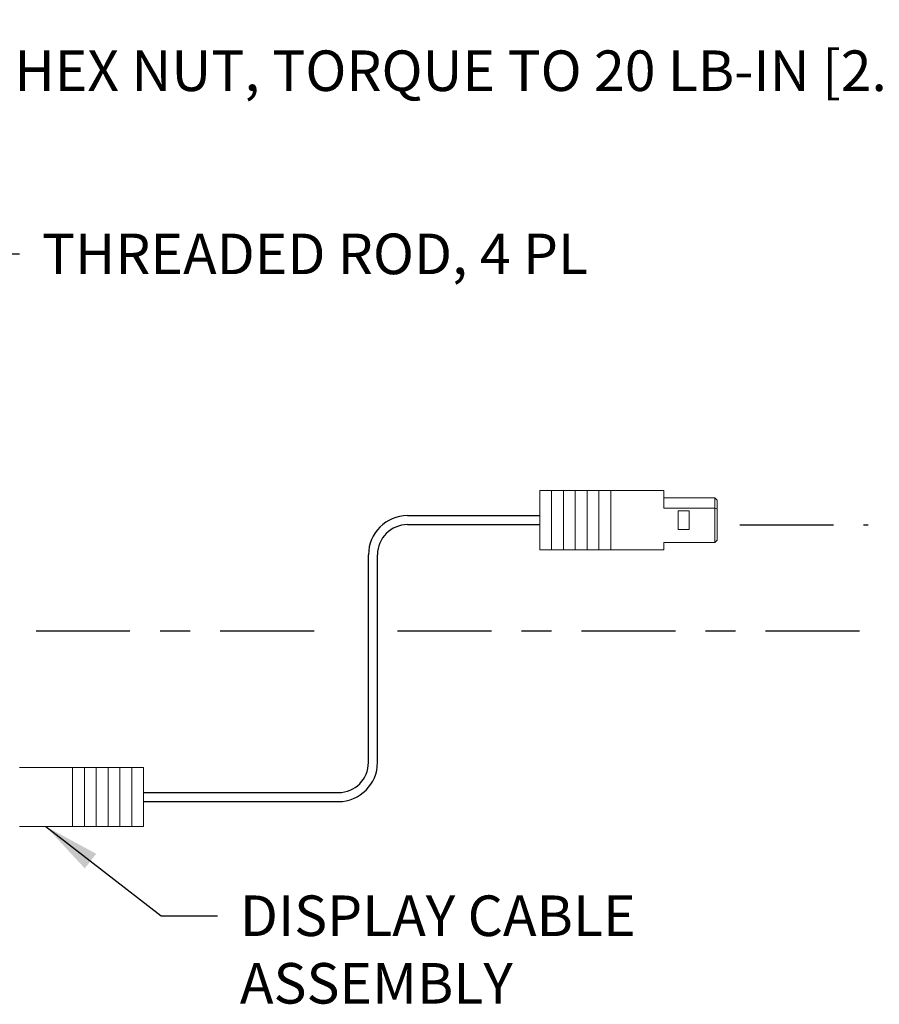
# Model space of a CAD drawing. Extents: x 0 to 85, y 0 to 77.
# Drawn here: x 6.1 to 8.9, y 43.2 to 46.5 of the extents above; entities that cross this region are included whole.
import ezdxf

# ---------------------------------------------------------------- set-up
doc = ezdxf.new("R2010")
doc.units = 0
doc.header["$LTSCALE"] = 0.25
doc.header["$MEASUREMENT"] = 0
doc.linetypes.add('CENTER', pattern=[2, 1.25, -0.25, 0.25, -0.25])
for name, color, linetype in [('0509-0533-01-0', 4, 'CONTINUOUS'), ('0_MTG PANEL', 4, 'CONTINUOUS'), ('CENTER', 3, 'CENTER'), ('DIM', 7, 'CONTINUOUS')]:
    doc.layers.add(name, color=color, linetype=linetype)
doc.styles.add('ROMANS', font='ROMANS.SHX')
doc.dimstyles.new('ANSI2', dxfattribs={"dimscale": 0.75, "dimtxt": 0.18, "dimasz": 0.25, "dimexe": 0.075, "dimexo": 0.075, "dimgap": 0.1, "dimtad": 0, "dimtih": 1, "dimtoh": 1, "dimzin": 4, "dimdsep": 46, "dimtxsty": 'ROMANS', "dimcen": 0.1, "dimclrd": 1, "dimclre": 1, "dimadec": 0, "dimazin": 0, "dimtfac": 1, "dimtofl": 0, "dimtmove": 0, "dimatfit": 1, "dimfxl": 0, "dimtzin": 0, "dimarcsym": 0})
doc.dimstyles.new('ANSI3', dxfattribs={"dimscale": 0.75, "dimtxt": 0.18, "dimasz": 0.25, "dimexe": 0.075, "dimexo": 0.075, "dimgap": 0.1, "dimtad": 0, "dimtih": 1, "dimtoh": 1, "dimdec": 3, "dimzin": 4, "dimdsep": 46, "dimtxsty": 'ROMANS', "dimcen": 0.1, "dimclrd": 1, "dimclre": 1, "dimadec": 0, "dimazin": 0, "dimtfac": 1, "dimtdec": 3, "dimtofl": 0, "dimtmove": 0, "dimatfit": 1, "dimfxl": 0, "dimtzin": 4, "dimarcsym": 0})

msp = doc.modelspace()

# ---------------------------------------------------------------- linework, layer by layer
at = {"layer": '0509-0533-01-0', "linetype": 'Continuous', "lineweight": 15}
for p, q in [((7.8181, 44.9588), (7.8181, 44.947)), ((7.8181, 44.9588), (7.8574, 44.9588)), ((7.8574, 44.9588), (7.8574, 44.947)), ((7.8968, 44.9588), (7.8574, 44.9588)), ((7.8968, 44.9588), (7.8968, 44.947)), ((7.8968, 44.9588), (7.9362, 44.9588)), ((7.9362, 44.947), (7.9362, 44.9588)), ((7.9362, 44.9588), (7.9755, 44.9588)), ((7.9755, 44.947), (7.9755, 44.9588)), ((7.9755, 44.9588), (8.0149, 44.9588)), ((8.0149, 44.947), (8.0149, 44.9588)), ((8.0149, 44.9588), (8.0543, 44.9588)), ((8.0543, 44.9588), (8.0543, 44.947)), ((8.2314, 44.9588), (8.0543, 44.9588)), ((8.2314, 44.9588), (8.2314, 44.947)), ((7.8181, 44.947), (7.8181, 44.7738)), ((7.8574, 44.947), (7.8574, 44.7738)), ((7.8968, 44.947), (7.8968, 44.7738)), ((7.9362, 44.947), (7.9362, 44.7738)), ((7.9755, 44.947), (7.9755, 44.7738)), ((8.0149, 44.7738), (8.0149, 44.947)), ((8.0543, 44.7738), (8.0543, 44.947)), ((8.2314, 44.947), (8.2314, 44.8998)), ((8.4007, 44.9352), (8.2314, 44.9352)), ((8.4007, 44.8998), (8.4007, 44.9352)), ((8.4086, 44.9273), (8.4007, 44.9352)), ((8.4086, 44.8965), (8.4086, 44.9273)), ((8.4007, 44.8998), (8.2314, 44.8998)), ((8.2787, 44.8289), (8.2787, 44.8919)), ((8.2787, 44.8919), (8.2862, 44.8919)), ((8.2862, 44.8919), (8.2962, 44.8919)), ((8.3148, 44.8919), (8.2962, 44.8919)), ((8.3148, 44.8919), (8.3148, 44.8289)), ((8.4007, 44.7856), (8.4007, 44.8998)), ((8.4086, 44.8965), (8.4007, 44.8998)), ((8.4086, 44.7935), (8.4086, 44.8965)), ((8.2787, 44.8289), (8.2862, 44.8289)), ((8.2962, 44.8289), (8.2862, 44.8289)), ((8.2962, 44.8289), (8.3148, 44.8289)), ((8.2314, 44.7856), (8.4007, 44.7856)), ((8.2314, 44.7856), (8.2314, 44.7738)), ((8.4086, 44.7935), (8.4007, 44.7856)), ((7.8181, 44.7738), (7.8181, 44.762)), ((7.8574, 44.762), (7.8181, 44.762)), ((7.8574, 44.762), (7.8574, 44.7738)), ((7.8574, 44.762), (7.8968, 44.762)), ((7.8968, 44.7738), (7.8968, 44.762)), ((7.9362, 44.762), (7.8968, 44.762)), ((7.9362, 44.762), (7.9362, 44.7738)), ((7.9755, 44.762), (7.9362, 44.762)), ((7.9755, 44.7738), (7.9755, 44.762)), ((8.0149, 44.762), (7.9755, 44.762)), ((8.0149, 44.762), (8.0149, 44.7738)), ((8.0543, 44.762), (8.0149, 44.762)), ((8.0543, 44.762), (8.0543, 44.7738)), ((8.0543, 44.762), (8.2314, 44.762)), ((8.2314, 44.7738), (8.2314, 44.762)), ((6.0858, 44.037), (6.2629, 44.037)), ((6.3023, 44.037), (6.2629, 44.037)), ((6.2629, 44.037), (6.2629, 44.0252)), ((6.3023, 44.0252), (6.3023, 44.037)), ((6.3417, 44.037), (6.3023, 44.037)), ((6.381, 44.037), (6.3417, 44.037)), ((6.3417, 44.0252), (6.3417, 44.037)), ((6.381, 44.0252), (6.381, 44.037)), ((6.4204, 44.037), (6.381, 44.037)), ((6.4204, 44.037), (6.4598, 44.037)), ((6.4204, 44.037), (6.4204, 44.0252)), ((6.4598, 44.037), (6.4598, 44.0252)), ((6.4992, 44.037), (6.4598, 44.037)), ((6.4992, 44.037), (6.4992, 44.0252)), ((6.2629, 43.8519), (6.2629, 44.0252)), ((6.3023, 43.8519), (6.3023, 44.0252)), ((6.3417, 44.0252), (6.3417, 43.8519)), ((6.381, 44.0252), (6.381, 43.8519)), ((6.4204, 44.0252), (6.4204, 43.8519)), ((6.4598, 44.0252), (6.4598, 43.8519)), ((6.4992, 44.0252), (6.4992, 43.8519)), ((6.2629, 43.8401), (6.0858, 43.8401)), ((6.2629, 43.8401), (6.2629, 43.8519)), ((6.2629, 43.8401), (6.3023, 43.8401)), ((6.3023, 43.8401), (6.3023, 43.8519)), ((6.3023, 43.8401), (6.3417, 43.8401)), ((6.3417, 43.8519), (6.3417, 43.8401)), ((6.3417, 43.8401), (6.381, 43.8401)), ((6.381, 43.8401), (6.381, 43.8519)), ((6.381, 43.8401), (6.4204, 43.8401)), ((6.4204, 43.8519), (6.4204, 43.8401)), ((6.4598, 43.8401), (6.4204, 43.8401)), ((6.4598, 43.8401), (6.4598, 43.8519)), ((6.4598, 43.8401), (6.4992, 43.8401)), ((6.4992, 43.8519), (6.4992, 43.8401))]:
    msp.add_line(p, q, dxfattribs=at)
at = {"layer": '0509-0533-01-0'}
for p, q in [((7.3778, 44.8754), (7.8181, 44.8754)), ((7.3778, 44.8454), (7.8181, 44.8454)), ((7.2478, 44.0535), (7.2478, 44.7454)), ((7.2778, 44.0535), (7.2778, 44.7454)), ((6.4992, 43.9535), (7.1478, 43.9535)), ((6.4992, 43.9235), (7.1478, 43.9235))]:
    msp.add_line(p, q, dxfattribs=at)
for radius in [0.13, 0.1]:
    msp.add_arc((7.1478, 44.0535), radius, 270, 0, dxfattribs=at)
at = {"layer": '0_MTG PANEL'}
for radius in [0.13, 0.1]:
    msp.add_arc((7.3778, 44.7454), radius, 90, 180, dxfattribs=at)
at = {"layer": 'CENTER'}
for p, q in [((8.4836, 44.845), (8.9107, 44.845)), ((5.529, 44.4922), (7.1622, 44.4922)), ((7.3448, 44.4922), (8.9107, 44.4922))]:
    msp.add_line(p, q, dxfattribs=at)

# ---------------------------------------------------------------- texts
at = {"layer": 'DIM', "char_height": 0.135, "attachment_point": 1, "style": 'ROMANS'}
for s, insert, width in [('HEX NUT, TORQUE TO 20 LB-IN [2.25 NM], 4 PL', (6.0693, 46.4244), 6.065831), ('DISPLAY CABLE\\PASSEMBLY', (6.8198, 43.6107), 4)]:
    msp.add_mtext(s, dxfattribs=dict(at, insert=insert, width=width))
at = {"layer": 'DIM', "insert": (6.1608, 45.8145), "char_height": 0.135, "attachment_point": 1, "style": 'ROMANS'}
msp.add_mtext('THREADED ROD, 4 PL', dxfattribs=at)

# ---------------------------------------------------------------- leaders
at = {"layer": 'DIM', "annotation_type": 0, "has_hookline": 1, "hookline_direction": 0}
for points, dimstyle, text_width in [([(4.6121, 44.667), (5.4685, 46.9445), (5.656, 46.9445)], 'ANSI3', 2.0507), ([(4.8083, 44.6434), (5.8068, 46.3569), (5.9943, 46.3569)], 'ANSI3', 5.2714), ([(5.1767, 44.5685), (5.8983, 45.747), (6.0858, 45.747)], 'ANSI3', 2.25), ([(6.1744, 43.8401), (6.5573, 43.5432), (6.7448, 43.5432)], 'ANSI2', 1.5043)]:
    msp.add_leader(points, dimstyle=dimstyle, override={"dimgap": 0.1, "dimtad": 0}, dxfattribs=dict(at, text_width=text_width))

doc.saveas('drawing.dxf')
